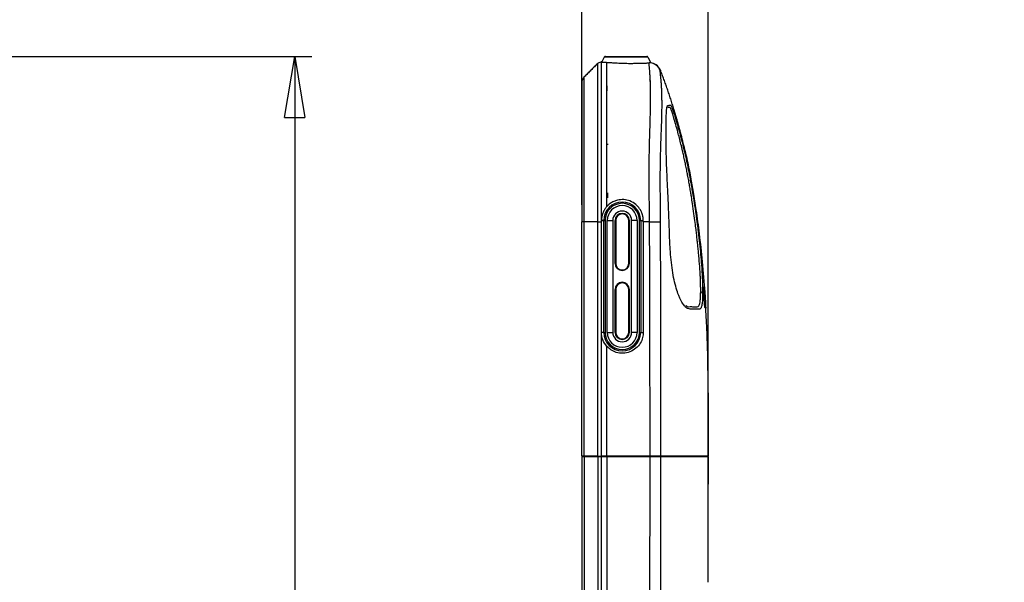
# Model space of a CAD drawing. Units: inches. Extents: x 0.3 to 16.7, y 0.1 to 10.9.
# Drawn here: x 5.6 to 7.8, y 5.9 to 7.2 of the extents above; entities that cross this region are included whole.
import ezdxf

# ---------------------------------------------------------------- set-up
doc = ezdxf.new("R2010")
doc.units = ezdxf.units.IN
doc.header["$MEASUREMENT"] = 0
doc.layers.add('FORMAT', color=7, linetype='Continuous')
doc.styles.add('SLDTEXTSTYLE2', font='TXT', dxfattribs={"width": 0.75})
doc.dimstyles.new('SLDDIMSTYLE0', dxfattribs={"dimtxt": 0.137795, "dimasz": 0.14, "dimexe": 0, "dimexo": 0.0625, "dimgap": 0.034449, "dimtad": 1, "dimdec": 6, "dimlfac": 3, "dimrnd": 1e-09, "dimzin": 12, "dimdsep": 46, "dimlunit": 5, "dimtxsty": 'SLDTEXTSTYLE2', "dimblk1": 'CLOSED', "dimblk2": 'CLOSED', "dimsah": 1, "dimcen": 0.09, "dimadec": 0, "dimazin": 3, "dimtfac": 1, "dimtofl": 0, "dimtmove": 0, "dimatfit": 3, "dimldrblk": 'CLOSED', "dimfxl": 1, "dimfrac": 2, "dimtolj": 1, "dimtzin": 12, "dimarcsym": 0})
doc.dimstyles.new('SLDDIMSTYLE1', dxfattribs={"dimtxt": 0.137795, "dimasz": 0.14, "dimexe": 0, "dimexo": 0.0625, "dimgap": 0.034449, "dimtad": 1, "dimdec": 6, "dimlfac": 3, "dimrnd": 1e-09, "dimzin": 12, "dimdsep": 46, "dimlunit": 5, "dimtxsty": 'SLDTEXTSTYLE2', "dimblk1": 'CLOSED', "dimblk2": 'CLOSED', "dimsah": 1, "dimcen": 0.09, "dimadec": 0, "dimazin": 3, "dimtfac": 1, "dimtmove": 0, "dimatfit": 0, "dimldrblk": 'CLOSED', "dimfxl": 1, "dimfrac": 2, "dimtolj": 1, "dimtzin": 12, "dimarcsym": 0})

# ---------------------------------------------------------------- blocks, each defined once
blk = doc.blocks.new('_Closed')
at = {"color": 0, "linetype": 'ByBlock', "lineweight": -2}
for p, q in [((-1, 0.166667), (0, 0)), ((-1, 0.166667), (-1, -0.166667)), ((0, 0), (-1, -0.166667)), ((0, 0), (-1, 0))]:
    blk.add_line(p, q, dxfattribs=at)
blk = doc.blocks.new('_D_1')
at = {"layer": 'FORMAT'}
for p, q in [((5.2362, 7.1004), (6.2445, 7.1004)), ((6.2052, 7.1004), (6.2052, 3.6874)), ((5.598, 5.782), (5.598, 5.8239)), ((5.598, 5.8239), (5.8168, 5.8239)), ((5.8168, 5.8239), (5.8168, 5.782)), ((6.0108, 5.5043), (6.0108, 5.6465)), ((5.598, 5.222), (5.598, 5.18)), ((5.8168, 5.18), (5.8168, 5.222)), ((5.598, 5.18), (5.8168, 5.18)), ((5.1841, 3.6874), (6.2445, 3.6874))]:
    blk.add_line(p, q, dxfattribs=at)
at = {"layer": 'FORMAT', "xscale": 0.14, "yscale": 0.14}
for p, rotation in [((6.2052, 7.1004, 0.291), 90), ((6.2052, 3.6874, 0.291), 270)]:
    blk.add_blockref('_Closed', p, dxfattribs=dict(at, rotation=rotation))
at = {"layer": 'FORMAT', "char_height": 0.1378, "attachment_point": 1, "rotation": 90, "style": 'SLDTEXTSTYLE2'}
for s, insert in [('260.07', (5.6392, 5.222)), ('"', (5.9279, 5.6666)), ('1', (5.8453, 5.5245)), ('4', (6.0275, 5.5245)), ('10', (5.93, 5.2804))]:
    blk.add_mtext(s, dxfattribs=dict(at, insert=insert))
blk = doc.blocks.new('_D_2')
at = {"layer": 'FORMAT'}
for p, q in [((7.242, 8.2289), (7.2001, 8.2289)), ((7.2001, 8.2289), (7.2001, 8.0101)), ((7.7002, 8.2289), (7.7422, 8.2289)), ((7.7422, 8.2289), (7.7422, 8.0101)), ((7.2001, 8.0101), (7.242, 8.0101)), ((7.7422, 8.0101), (7.7002, 8.0101)), ((7.3716, 7.8161), (7.5138, 7.8161)), ((6.8643, 6.7597), (6.8643, 7.6611)), ((7.1549, 6.0832), (7.1549, 7.6611)), ((6.8643, 7.6217), (6.6143, 7.6217)), ((6.8643, 7.6217), (7.1549, 7.6217)), ((7.1549, 7.6217), (7.8351, 7.6217))]:
    blk.add_line(p, q, dxfattribs=at)
at = {"layer": 'FORMAT', "xscale": 0.14, "yscale": 0.14}
blk.add_blockref('_Closed', (6.8643, 7.6217, -0.0314), dxfattribs=at)
at = {"layer": 'FORMAT', "xscale": 0.14, "yscale": 0.14, "rotation": 180}
blk.add_blockref('_Closed', (7.1549, 7.6217, -0.0314), dxfattribs=at)
at = {"layer": 'FORMAT', "char_height": 0.1378, "attachment_point": 1, "style": 'SLDTEXTSTYLE2'}
for s, insert in [('22.14', (7.242, 8.1878)), ('7', (7.3918, 7.9816)), ('"', (7.534, 7.899)), ('8', (7.3918, 7.7994))]:
    blk.add_mtext(s, dxfattribs=dict(at, insert=insert))

msp = doc.modelspace()

# ---------------------------------------------------------------- linework, layer by layer
at = {"color": 7, "linetype": 'Continuous', "lineweight": 25}
for p, q in [((6.90101459, 7.08411005), (6.90101413, 7.08414335)), ((6.91070739, 7.08749015), (6.90893645, 7.08752107)), ((6.91584933, 7.09851706), (6.91069589, 7.08746549)), ((7.01654875, 7.09851706), (6.91584933, 7.09851706)), ((6.91882278, 7.10041136), (7.0135753, 7.10041136)), ((7.01654875, 7.09851706), (7.02269805, 7.08532984)), ((6.86431703, 7.03926943), (6.86431703, 7.03926938)), ((6.92493859, 6.89843339), (6.92205981, 6.89838631)), ((6.92202349, 6.75935861), (6.92104934, 6.75836985)), ((6.87008264, 6.7203157), (6.86431703, 6.7203157)), ((6.86431703, 6.18272653), (6.86431703, 6.7203157)), ((6.90103242, 6.7203157), (6.87008264, 6.7203157)), ((6.87008264, 6.18272653), (6.87008264, 6.7203157)), ((6.90105237, 6.18272653), (6.90105237, 6.7203157)), ((6.90972118, 6.7203157), (6.90893645, 6.7203157)), ((6.90893645, 6.7203157), (6.90893645, 6.18272653)), ((6.91493107, 6.7235893), (6.90972088, 6.7235893)), ((6.90972118, 6.46687651), (6.90972118, 6.7203157)), ((6.91493107, 6.46687651), (6.91493107, 6.7235893)), ((6.91493107, 6.7235893), (6.91790452, 6.7235893)), ((6.91790452, 6.7235893), (6.91790452, 6.46687651)), ((6.92302914, 6.46687651), (6.92302914, 6.7235893)), ((6.92302914, 6.7235893), (6.9356869, 6.7235893)), ((6.9356869, 6.7235893), (6.9356869, 6.46687651)), ((6.94095915, 6.7235893), (6.94095915, 6.62516411)), ((6.94102796, 6.7235893), (6.94095915, 6.7235893)), ((6.94102796, 6.62516411), (6.94102796, 6.7235893)), ((6.94102796, 6.7235893), (6.94234025, 6.7235893)), ((6.94234025, 6.7235893), (6.94234025, 6.62516411)), ((6.97234063, 6.62516411), (6.97234063, 6.7235893)), ((6.97365292, 6.7235893), (6.97234063, 6.7235893)), ((6.97365292, 6.7235893), (6.97365292, 6.62516411)), ((6.97365292, 6.7235893), (6.97372173, 6.7235893)), ((6.97372173, 6.62516411), (6.97372173, 6.7235893)), ((6.97899398, 6.46687651), (6.97899398, 6.7235893)), ((6.99165174, 6.7235893), (6.97899398, 6.7235893)), ((6.99165174, 6.7235893), (6.99165174, 6.46687651)), ((6.99677636, 6.46687651), (6.99677636, 6.7235893)), ((6.99677636, 6.7235893), (6.99974981, 6.7235893)), ((6.99974981, 6.7235893), (6.99974981, 6.46687651)), ((6.99974981, 6.7235893), (7.00574155, 6.7235893)), ((7.00574124, 6.7203157), (7.00574124, 6.46687651)), ((7.02007269, 6.7203157), (7.00574124, 6.7203157)), ((6.94102796, 6.62516411), (6.94095915, 6.62516411)), ((6.94102796, 6.62516411), (6.94234025, 6.62516411)), ((6.97365292, 6.62516411), (6.97234063, 6.62516411)), ((6.97365292, 6.62516411), (6.97372173, 6.62516411)), ((6.94095915, 6.5653017), (6.94095915, 6.46687651)), ((6.94102796, 6.5653017), (6.94095915, 6.5653017)), ((6.94102796, 6.46687651), (6.94102796, 6.5653017)), ((6.94102796, 6.5653017), (6.94234025, 6.5653017)), ((6.94234025, 6.5653017), (6.94234025, 6.46687651)), ((6.97234063, 6.46687651), (6.97234063, 6.5653017)), ((6.97365292, 6.5653017), (6.97234063, 6.5653017)), ((6.97365292, 6.5653017), (6.97365292, 6.46687651)), ((6.97365292, 6.5653017), (6.97372173, 6.5653017)), ((6.97372173, 6.46687651), (6.97372173, 6.5653017)), ((7.10316217, 6.52815942), (7.10490074, 6.52725847)), ((6.91493107, 6.46687651), (6.90972118, 6.46687651)), ((6.91493107, 6.46687651), (6.91790452, 6.46687651)), ((6.92302914, 6.46687651), (6.9356869, 6.46687651)), ((6.94102796, 6.46687651), (6.94095915, 6.46687651)), ((6.94102796, 6.46687651), (6.94234025, 6.46687651)), ((6.97365292, 6.46687651), (6.97234063, 6.46687651)), ((6.97365292, 6.46687651), (6.97372173, 6.46687651)), ((6.99165174, 6.46687651), (6.97899398, 6.46687651)), ((6.99677636, 6.46687651), (6.99974981, 6.46687651)), ((6.99974981, 6.46687651), (7.00574124, 6.46687651)), ((6.92205981, 6.18272653), (6.92205981, 6.43474482)), ((6.87008264, 6.18272653), (6.86431703, 6.18272653)), ((6.86431703, 6.1814142), (6.86431703, 4.05458618)), ((6.87008264, 6.1814142), (6.86431703, 6.1814142)), ((6.901042, 6.18272653), (6.87008264, 6.18272653)), ((6.87008264, 6.1814142), (6.87008264, 4.05458618)), ((6.90104427, 6.1814142), (6.87008264, 6.1814142)), ((6.90104427, 6.1814142), (6.90312934, 6.1814142)), ((6.90105237, 6.1814142), (6.90105237, 4.05458618)), ((6.92205981, 6.18272653), (6.90893645, 6.18272653)), ((6.90893645, 6.1814142), (6.90893645, 4.05458618)), ((6.9220585, 6.1814142), (6.90893645, 6.1814142)), ((6.91156112, 6.1814142), (6.91156112, 6.18272653)), ((6.91547874, 6.18272653), (6.91547874, 6.1814142)), ((6.9220585, 6.1814142), (6.9220585, 4.05458618)), ((7.02116726, 6.18272653), (6.92205981, 6.18272653)), ((7.02116709, 6.1814142), (6.92205981, 6.1814142)), ((6.92205981, 6.1814142), (6.92205981, 4.05458618)), ((6.93913956, 6.1814142), (6.93913956, 6.18272653)), ((6.94305718, 6.18272653), (6.94305718, 6.1814142)), ((6.946551, 6.18272653), (6.94643618, 6.1814142)), ((7.01564771, 6.1814142), (7.01564782, 6.18272653)), ((6.9220585, 6.16566049), (6.92205981, 6.16566049)), ((6.92205981, 6.16172916), (6.9220585, 6.16172916))]:
    msp.add_line(p, q, dxfattribs=at)
at = {"color": 7, "linetype": 'Continuous', "lineweight": 25, "flags": 128}
for points in [[(6.86431703, 7.03926943), (6.86466454, 7.03558692), (6.86470029, 7.03540392)], [(6.86431703, 7.03926938), (6.86466454, 7.03558687), (6.86470028, 7.03540392)], [(7.02007269, 6.7203157), (7.02413736, 6.72034764), (7.02809256, 6.72037881), (7.03184257, 6.72040846), (7.03529662, 6.72043586), (7.03837111, 6.72046035), (7.04099162, 6.72048134), (7.04309473, 6.72049832), (7.04462955, 6.72051088)]]:
    msp.add_lwpolyline(points, dxfattribs=at)
at = {"color": 7, "linetype": 'Continuous', "lineweight": 25}
for centre, radius, start, end in [((6.91882278, 7.09713052), 0.00328084, 90, 155), ((7.0135753, 7.09713052), 0.00328084, 25, 90), ((7.01971438, 7.05933743), 0.02624603, 18.10023286, 83.56276493), ((6.88400207, 7.03926943), 0.01968504, 156.3047278, 180.00000724), ((6.88400207, 7.03926938), 0.01968504, 156.45088132, 180.00000724), ((7.05460718, 6.94960842), 0.00384662, 352.86634476, 12.44254936), ((7.2184597, 6.29753273), 0.54564025, 101.1923977, 101.24759956), ((6.95734044, 6.7235893), 0.04240937, 0, 180), ((6.95734044, 6.7235893), 0.03943592, 0, 180), ((6.95734044, 6.7235893), 0.0343113, 0, 180), ((6.95734044, 6.7235893), 0.02165354, 0, 180), ((6.95734044, 6.7235893), 0.01638129, 0, 180), ((6.95734044, 6.7235893), 0.01631248, 0, 180), ((6.95734044, 6.7235893), 0.01500019, 0, 180), ((6.95734044, 6.62516411), 0.01638129, 180, 0), ((6.95734044, 6.62516411), 0.01631248, 180, 0), ((6.95734044, 6.62516411), 0.01500019, 180, 0), ((6.95734044, 6.5653017), 0.01638129, 0, 180), ((6.95734044, 6.5653017), 0.01631248, 0, 180), ((6.95734044, 6.5653017), 0.01500019, 0, 180), ((7.13660302, 6.55433206), 0.00560949, 11.5259783, 79.99487407), ((6.95734044, 6.46687651), 0.04240937, 180, 0), ((6.95734044, 6.46687651), 0.03943592, 180, 0), ((6.95734044, 6.46687651), 0.0343113, 180, 0), ((6.95734044, 6.46687651), 0.02165354, 180, 0), ((6.95734044, 6.46687651), 0.01638129, 180, 0), ((6.95734044, 6.46687651), 0.01631248, 180, 0), ((6.95734044, 6.46687651), 0.01500019, 180, 0)]:
    msp.add_arc(centre, radius, start, end, dxfattribs=at)
for points, knots in [([(6.90105237, 7.08418196), (6.89861025, 7.08171677), (6.89513845, 7.07821218), (6.88967856, 7.07269724), (6.88548889, 7.06850093), (6.88150944, 7.06454429), (6.8762378, 7.0593211), (6.87259136, 7.05570242), (6.87008264, 7.0532128)], [0, 0, 0, 0, 0.28076059, 0.3991386397, 0.5053399259, 0.6149418365, 0.7350838212, 1, 1, 1, 1]), ([(6.90103242, 6.7203157), (6.90103186, 6.73319686), (6.90103068, 6.76004291), (6.90102898, 6.80271303), (6.90102764, 6.84119912), (6.90102653, 6.87514816), (6.90102571, 6.90348396), (6.90102498, 6.93149183), (6.90102404, 6.95837511), (6.90102326, 6.98330552), (6.90102241, 7.00635018), (6.90102158, 7.02678289), (6.9010208, 7.04376272), (6.90101992, 7.05682924), (6.90101935, 7.06618995), (6.9010187, 7.07222694), (6.90101802, 7.07688779), (6.90101726, 7.08115728), (6.90101625, 7.08350663), (6.90101526, 7.08408324), (6.9010147, 7.08410567), (6.90101459, 7.08411005)], [0, 0, 0, 0, 0.069044296, 0.143897527, 0.228713773, 0.275428344, 0.328096666, 0.3849301874, 0.4364248221, 0.4913996374, 0.5461539517, 0.6015959438, 0.6565311137, 0.7080109335, 0.7519221587, 0.7898009696, 0.824659451, 0.8613632513, 0.9279110432, 0.9859442082, 1, 1, 1, 1]), ([(6.90893473, 7.0875211), (6.90893473, 7.0875211), (6.90893473, 7.08756769), (6.90893473, 7.08752039), (6.90893473, 7.08745849), (6.90893473, 7.08696624), (6.90893473, 7.0867363), (6.90893473, 7.08600711), (6.90893473, 7.08544457), (6.90893473, 7.08423572), (6.90893473, 7.08350435), (6.90893473, 7.08154463), (6.90893473, 7.08034939), (6.90893473, 7.07764383), (6.90893473, 7.07613137), (6.90893473, 7.07276415), (6.90893473, 7.0709111), (6.90893473, 7.06671092), (6.90893473, 7.06431687), (6.90893473, 7.05904426), (6.90893473, 7.05621891), (6.90893473, 7.04723487), (6.90893473, 7.04052094), (6.90893473, 7.02917479), (6.90893473, 7.02517998), (6.90893473, 7.01675547), (6.90893473, 7.01232242), (6.90893473, 6.99866339), (6.90893473, 6.98898994), (6.90893473, 6.96839132), (6.90893473, 6.95746286), (6.90893473, 6.94034894), (6.90893473, 6.93455935), (6.90893473, 6.92284758), (6.90893473, 6.91691352), (6.90893473, 6.89887829), (6.90893473, 6.88654411), (6.90893473, 6.86140924), (6.90893473, 6.8485841), (6.90893473, 6.82300488), (6.90893473, 6.81019256), (6.90893473, 6.78453682), (6.90893473, 6.77169254), (6.90893473, 6.74600271), (6.90893473, 6.73315968), (6.90893473, 6.7203157)], [0, 0, 0, 0, 0.0625, 0.0625, 0.125, 0.125, 0.15625, 0.15625, 0.1875, 0.1875, 0.21875, 0.21875, 0.25, 0.25, 0.28125, 0.28125, 0.3125, 0.3125, 0.34375, 0.34375, 0.375, 0.375, 0.4375, 0.4375, 0.46875, 0.46875, 0.5, 0.5, 0.5625, 0.5625, 0.625, 0.625, 0.65625, 0.65625, 0.6875, 0.6875, 0.75, 0.75, 0.8125, 0.8125, 0.875, 0.875, 0.9375, 0.9375, 1, 1, 1, 1]), ([(6.91069589, 7.08746549), (6.91070542, 7.08745959), (6.91072444, 7.08744779), (6.91091028, 7.08742202), (6.91120987, 7.08739036), (6.91163302, 7.08735221), (6.91217501, 7.08730775), (6.91283469, 7.08725693), (6.91360972, 7.08719976), (6.91449778, 7.08713623), (6.91549627, 7.08706636), (6.9166026, 7.08699012), (6.91781323, 7.08690756), (6.91912735, 7.08681853), (6.92053313, 7.08672361), (6.92155118, 7.08665489), (6.92205981, 7.08662055)], [0, 0, 0, 0, 0.07235407973, 0.14454889767, 0.2165887423, 0.2884778771, 0.36022054044, 0.43182094541, 0.50328327968, 0.57461170538, 0.64581035891, 0.71688335082, 0.78783476566, 0.85866866182, 0.92938907139, 1, 1, 1, 1]), ([(6.92205981, 6.75574078), (6.92205981, 6.76605415), (6.92205981, 6.77636752), (6.92205981, 6.79697456), (6.92205981, 6.80726819), (6.92205981, 6.82782887), (6.92205981, 6.83809866), (6.92205981, 6.85861204), (6.92205981, 6.86882231), (6.92205981, 6.88888805), (6.92205981, 6.89876295), (6.92205981, 6.91811731), (6.92205981, 6.92758862), (6.92205981, 6.94152085), (6.92205981, 6.94612485), (6.92205981, 6.95516971), (6.92205981, 6.95961112), (6.92205981, 6.97266368), (6.92205981, 6.98099111), (6.92205981, 6.99683737), (6.92205981, 7.00436799), (6.92205981, 7.01513676), (6.92205981, 7.01862896), (6.92205981, 7.02532119), (6.92205981, 7.02852757), (6.92205981, 7.03773466), (6.92205981, 7.0433215), (6.92205981, 7.05352168), (6.92205981, 7.05817695), (6.92205981, 7.0643921), (6.92205981, 7.06630458), (6.92205981, 7.06975605), (6.92205981, 7.07130825), (6.92205981, 7.07560875), (6.92205981, 7.07802147), (6.92205981, 7.08102059), (6.92205981, 7.08191005), (6.92205981, 7.08338691), (6.92205981, 7.08397524), (6.92205981, 7.08497633), (6.92205981, 7.08543669), (6.92205981, 7.08617562), (6.92205981, 7.08642726), (6.92205981, 7.08662055)], [0, 0, 0, 0, 0.0625, 0.0625, 0.125, 0.125, 0.1875, 0.1875, 0.25, 0.25, 0.3125, 0.3125, 0.375, 0.375, 0.40625, 0.40625, 0.4375, 0.4375, 0.5, 0.5, 0.5625, 0.5625, 0.59375, 0.59375, 0.625, 0.625, 0.6875, 0.6875, 0.75, 0.75, 0.78125, 0.78125, 0.8125, 0.8125, 0.875, 0.875, 0.90625, 0.90625, 0.9375, 0.9375, 0.96875, 0.96875, 1, 1, 1, 1]), ([(6.92205981, 7.08662055), (6.92261318, 7.08658584), (6.92386379, 7.0865074), (6.92612815, 7.08635336), (6.92905052, 7.0861583), (6.93410262, 7.08582782), (6.939759, 7.08549498), (6.94909516, 7.08497667), (6.96039019, 7.0845609), (6.97470646, 7.08430638), (6.98915885, 7.08445671), (7.00055612, 7.08472219), (7.0087294, 7.08497424), (7.01325073, 7.08512718), (7.01626706, 7.08523793), (7.01818672, 7.08531433), (7.01907347, 7.08533462), (7.01943168, 7.08534281)], [0, 0, 0, 0, 0.0224790356, 0.0508028664, 0.0849958495, 0.1250882616, 0.2155849751, 0.2501039193, 0.3803711563, 0.5003030142, 0.6010435974, 0.7498418313, 0.8243502719, 0.8865841683, 0.9365846894, 0.9743828855, 1, 1, 1, 1]), ([(6.92205981, 6.75574078), (6.92205981, 6.76605415), (6.92205981, 6.77636752), (6.92205981, 6.79697456), (6.92205981, 6.80726819), (6.92205981, 6.82782887), (6.92205981, 6.83809866), (6.92205981, 6.85861204), (6.92205981, 6.86882231), (6.92205981, 6.88888805), (6.92205981, 6.89876295), (6.92205981, 6.91811731), (6.92205981, 6.92758862), (6.92205981, 6.94152085), (6.92205981, 6.94612485), (6.92205981, 6.95516971), (6.92205981, 6.95961112), (6.92205981, 6.97266368), (6.92205981, 6.98099111), (6.92205981, 6.99683737), (6.92205981, 7.00436799), (6.92205981, 7.01513676), (6.92205981, 7.01862896), (6.92205981, 7.02532119), (6.92205981, 7.02852757), (6.92205981, 7.03773466), (6.92205981, 7.0433215), (6.92205981, 7.05352168), (6.92205981, 7.05817695), (6.92205981, 7.0643921), (6.92205981, 7.06630458), (6.92205981, 7.06975605), (6.92205981, 7.07130825), (6.92205981, 7.07560875), (6.92205981, 7.07802147), (6.92205981, 7.08102059), (6.92205981, 7.08191005), (6.92205981, 7.08338691), (6.92205981, 7.08397524), (6.92205981, 7.08497633), (6.92205981, 7.08543669), (6.92205981, 7.08617562), (6.92205981, 7.08642726), (6.92205981, 7.08662055)], [0, 0, 0, 0, 0.0625, 0.0625, 0.125, 0.125, 0.1875, 0.1875, 0.25, 0.25, 0.3125, 0.3125, 0.375, 0.375, 0.40625, 0.40625, 0.4375, 0.4375, 0.5, 0.5, 0.5625, 0.5625, 0.59375, 0.59375, 0.625, 0.625, 0.6875, 0.6875, 0.75, 0.75, 0.78125, 0.78125, 0.8125, 0.8125, 0.875, 0.875, 0.90625, 0.90625, 0.9375, 0.9375, 0.96875, 0.96875, 1, 1, 1, 1]), ([(7.02007269, 6.7203157), (7.02000874, 6.72791221), (7.01988083, 6.74310757), (7.01964568, 6.76588905), (7.01934135, 6.78813381), (7.01912802, 6.81035432), (7.01914097, 6.83307365), (7.01933261, 6.85935723), (7.01980923, 6.88948468), (7.02051498, 6.91639599), (7.02115042, 6.93742424), (7.02162438, 6.95190724), (7.02201222, 6.96687188), (7.02235632, 6.9855865), (7.02257919, 7.00723147), (7.02241665, 7.02567681), (7.02207003, 7.03882422), (7.02174733, 7.04719609), (7.02129561, 7.05554275), (7.02083683, 7.06256591), (7.02036895, 7.0689721), (7.01998225, 7.07391595), (7.01962208, 7.07793584), (7.01938828, 7.08057391), (7.01928114, 7.08211755), (7.01922545, 7.0831393), (7.01921223, 7.08406412), (7.01924157, 7.08470167), (7.01931003, 7.08510757), (7.01939055, 7.08526395), (7.01943097, 7.08534246)], [0, 0, 0, 0, 0.0420285058, 0.0840700096, 0.1260441629, 0.1651037389, 0.2070279491, 0.2519648461, 0.311488599, 0.3765360826, 0.4079048397, 0.439488594, 0.4673711585, 0.5045472723, 0.5657858423, 0.6267944193, 0.6586002739, 0.6916690541, 0.7158304758, 0.7568142064, 0.7838596009, 0.8199166039, 0.8559399895, 0.8827236676, 0.901834075, 0.9211941187, 0.9407138948, 0.9603130488, 0.9800764903, 1, 1, 1, 1]), ([(7.02269805, 7.08532984), (7.02268824, 7.08532411), (7.02266863, 7.08531266), (7.02246494, 7.08531413), (7.02213343, 7.08532579), (7.02166293, 7.08534392), (7.02105527, 7.08535977), (7.02032173, 7.08536696), (7.01972891, 7.08535065), (7.01943097, 7.08534246)], [0, 0, 0, 0, 0.1415265685, 0.2829251675, 0.4245409632, 0.5667321752, 0.7098384332, 0.8541704951, 1, 1, 1, 1]), ([(7.04512738, 7.06891229), (7.04239622, 7.07350698), (7.03693432, 7.08269566), (7.02641246, 7.08460683), (7.02115193, 7.08556234)], [0, 0, 0, 0, 0.5000384538, 1, 1, 1, 1]), ([(7.04466161, 7.06749156), (7.0445958, 7.06738863), (7.0444823, 7.06721111), (7.04427307, 7.0668871), (7.04407373, 7.06645571), (7.04403382, 7.06525301), (7.04420128, 7.06269752), (7.04453196, 7.05950813), (7.04486212, 7.05649619), (7.04508713, 7.0543153), (7.04531763, 7.05198908), (7.04555117, 7.04952337), (7.04591535, 7.0454956), (7.04648019, 7.03887516), (7.04708123, 7.02977939), (7.04750942, 7.02041351), (7.04779665, 7.01131162), (7.04797111, 7.00143963), (7.0480304, 6.98895962), (7.04788598, 6.97329233), (7.04744171, 6.95385611), (7.04680096, 6.93460813), (7.04609483, 6.91646919), (7.04547326, 6.89986322), (7.04495237, 6.88277393), (7.04440717, 6.85989161), (7.04399721, 6.82980804), (7.04398109, 6.80110896), (7.04422868, 6.77580939), (7.04444457, 6.75166166), (7.04456096, 6.73206077), (7.04462955, 6.72051088)], [0, 0, 0, 0, 0.0576504192, 0.0994337139, 0.1253054099, 0.1719644169, 0.2136663702, 0.250554344, 0.2658796532, 0.280664694, 0.294919064, 0.3086536616, 0.321880847, 0.3564056551, 0.3936956949, 0.4204741737, 0.4471343616, 0.4737814025, 0.5005216018, 0.5413384659, 0.5828192741, 0.625337802, 0.6574811181, 0.6878074058, 0.7180517165, 0.7500268025, 0.8093808208, 0.8750885908, 0.8986139689, 0.9402579571, 1, 1, 1, 1]), ([(7.04512078, 7.06887611), (7.04512593, 7.06889421), (7.0451519, 7.06898565), (7.04487983, 7.06815655), (7.04466161, 7.06749156)], [0, 0, 0, 0, 0.1979195097, 1, 1, 1, 1]), ([(7.07608357, 6.97929883), (7.07487382, 6.98321455), (7.07246727, 6.99100411), (7.06874103, 7.00258799), (7.06495655, 7.01401807), (7.06110652, 7.02529139), (7.05719667, 7.03640864), (7.05322639, 7.0473686), (7.04920782, 7.0581744), (7.04646023, 7.06530891), (7.04509434, 7.06885562)], [0, 0, 0, 0, 0.12986501044, 0.25834088311, 0.38542727358, 0.51112352651, 0.63542920982, 0.75834406865, 0.87986780135, 1, 1, 1, 1]), ([(6.86443782, 7.03504931), (6.86439418, 7.03517832), (6.86424032, 7.03563312), (6.86434479, 7.03063653), (6.86430945, 7.02305259), (6.86431895, 7.0109483), (6.86431653, 6.9963018), (6.86431715, 6.97911408), (6.86431699, 6.96009576), (6.86431704, 6.93858067), (6.86431702, 6.91263424), (6.86431703, 6.87685319), (6.86431703, 6.83058236), (6.86431703, 6.77661628), (6.86431703, 6.73947098), (6.86431703, 6.7203157)], [0, 0, 0, 0, 0.0264630471, 0.0932929988, 0.1605199526, 0.2286218808, 0.2931537432, 0.3567302832, 0.4166084127, 0.4754364104, 0.5414504495, 0.6233279733, 0.7407433094, 0.8663052075, 1, 1, 1, 1]), ([(6.86569034, 7.04630529), (6.86532557, 7.04527501), (6.86452993, 7.04302775), (6.86434953, 7.04073512), (6.86433518, 7.0367968), (6.86432922, 7.03516088)], [0, 0, 0, 0, 0.3310728468, 0.722137796, 1, 1, 1, 1]), ([(6.87008264, 7.05322819), (6.86928635, 7.05237373), (6.86771098, 7.05068329), (6.86653858, 7.04831224), (6.86595878, 7.04713967)], [0, 0, 0, 0, 0.5054624909, 1, 1, 1, 1]), ([(6.87008264, 6.7203157), (6.87008264, 6.73111734), (6.87008264, 6.75313699), (6.87008264, 6.78721966), (6.87008264, 6.82343878), (6.87008264, 6.86290914), (6.87008264, 6.90428309), (6.87008264, 6.94436424), (6.87008264, 6.98052069), (6.87008264, 7.01033387), (6.87008264, 7.03264819), (6.87008264, 7.04567654), (6.87008264, 7.05184093), (6.87008264, 7.05308179), (6.87008264, 7.05313851), (6.87008264, 7.05315914)], [0, 0, 0, 0, 0.0629790926, 0.1283858187, 0.1987229661, 0.2741533521, 0.3597709303, 0.446110306, 0.5340631202, 0.622587405, 0.7121792245, 0.8004971677, 0.8831210296, 0.9574917946, 1, 1, 1, 1]), ([(7.02219104, 7.04269846), (7.02214015, 7.04331615), (7.0220454, 7.04446618), (7.02131891, 7.04599511), (7.02067968, 7.04692753), (7.02022787, 7.04728338), (7.02019588, 7.04730857)], [0, 0, 0, 0, 0.3590261284, 0.66843910911, 0.97653060439, 1, 1, 1, 1]), ([(6.92205981, 7.03261123), (6.92205981, 7.03169359), (6.92205981, 7.02889974), (6.92205981, 7.02444252), (6.92205981, 7.02144929)], [0, 0, 0, 0, 0.32845204288, 1, 1, 1, 1]), ([(7.05836345, 6.95043721), (7.05837559, 6.95133971), (7.05839988, 6.95314467), (7.0584405, 6.95573245), (7.05848454, 6.95823143), (7.05853256, 6.9606332), (7.05858487, 6.96294002), (7.05867931, 6.96660918), (7.05883452, 6.97126506), (7.0590961, 6.97624723), (7.05943568, 6.98026142), (7.06000059, 6.98436104), (7.06076607, 6.98650154), (7.06169496, 6.98743267), (7.06238388, 6.98772599), (7.06314138, 6.98783909), (7.06456211, 6.98795895), (7.06597154, 6.98809068), (7.06718276, 6.98819593), (7.06781928, 6.98826529), (7.06834575, 6.98820736), (7.06889892, 6.98776787), (7.06977303, 6.98652578), (7.07132946, 6.98310377), (7.07420061, 6.97518276), (7.07803281, 6.96347227), (7.08266107, 6.94830446), (7.08790675, 6.92993765), (7.0934753, 6.90906395), (7.0981759, 6.89004802), (7.10187199, 6.87412741), (7.10454515, 6.86211256), (7.1071685, 6.84979237), (7.10957767, 6.83795937), (7.11200579, 6.82550682), (7.11426844, 6.81339897), (7.11656342, 6.80059207), (7.11939922, 6.78411591), (7.12276889, 6.76326336), (7.12589604, 6.74219544), (7.1281678, 6.72583395), (7.12993815, 6.71250452), (7.13146158, 6.70044949), (7.13302568, 6.6874567), (7.1343501, 6.67586376), (7.13612866, 6.65926971), (7.13806658, 6.63899357), (7.13963902, 6.61904436), (7.14062195, 6.60385438), (7.14121679, 6.59294612), (7.14166835, 6.58257528), (7.14193978, 6.57388668), (7.14207845, 6.56671928), (7.14213348, 6.56085588), (7.14211075, 6.557254), (7.14209938, 6.55545291)], [0, 0, 0, 0, 0.0052215463, 0.0104429584, 0.0156685739, 0.0209027165, 0.0261496846, 0.0314137411, 0.0471111459, 0.0628437298, 0.0784239696, 0.0942759296, 0.1257388304, 0.1401935273, 0.1572902005, 0.1702637359, 0.1888236573, 0.2518890798, 0.2783069398, 0.2978276511, 0.314959878, 0.3316659899, 0.3464137657, 0.3777718645, 0.409354266, 0.4404095535, 0.4717369699, 0.5031831062, 0.534542768, 0.5659904102, 0.5815055612, 0.5974934975, 0.6125642926, 0.6286102053, 0.6423463395, 0.6595685158, 0.6742186421, 0.6905200683, 0.7214686303, 0.7524245186, 0.7693763477, 0.7826279099, 0.8022097258, 0.8143646965, 0.8310814166, 0.8454198023, 0.8762810236, 0.9072163607, 0.9226118157, 0.9380790431, 0.9534882929, 0.9688746118, 0.9792707958, 0.9896345197, 1, 1, 1, 1]), ([(7.13757759, 6.55985624), (7.13758469, 6.5607286), (7.13759887, 6.56247259), (7.13759754, 6.56520378), (7.13758002, 6.56801688), (7.13754466, 6.57092029), (7.13749125, 6.57391176), (7.13737366, 6.57899305), (7.13713755, 6.58644346), (7.13667628, 6.59662587), (7.13607695, 6.60734609), (7.1350759, 6.6222645), (7.13381601, 6.63787974), (7.13231186, 6.65386988), (7.13113934, 6.66565178), (7.12977912, 6.67789824), (7.12841659, 6.69010204), (7.12681048, 6.70399335), (7.1247039, 6.72021728), (7.12204486, 6.74014227), (7.11914802, 6.76003367), (7.11662076, 6.77618859), (7.11459288, 6.78881091), (7.11272156, 6.79990605), (7.11053739, 6.81243398), (7.10832329, 6.82432598), (7.10603575, 6.83652295), (7.10365679, 6.84810067), (7.10116967, 6.86016527), (7.09857196, 6.87192181), (7.09560388, 6.88492123), (7.09229343, 6.89867364), (7.08873608, 6.91295287), (7.084602, 6.92846253), (7.08021799, 6.94440207), (7.07591641, 6.95915121), (7.07243337, 6.97049457), (7.0703171, 6.97676363), (7.06902766, 6.9799722), (7.06833363, 6.98149415), (7.06773031, 6.98236121), (7.06733176, 6.98274977), (7.06684379, 6.98283549), (7.06629481, 6.98292096), (7.06551497, 6.98296593), (7.06444828, 6.98303941), (7.06338357, 6.98310309), (7.0623667, 6.98316026), (7.0619113, 6.98314433), (7.06174612, 6.98313856)], [0, 0, 0, 0, 0.0061503501, 0.0122956774, 0.0184413212, 0.0245926237, 0.0307549178, 0.036933496, 0.0551820455, 0.0734622762, 0.0918190876, 0.1101162653, 0.1467904244, 0.1648555495, 0.1834531805, 0.200303791, 0.2202950852, 0.2386311457, 0.2631308242, 0.2937973199, 0.3289446203, 0.3534397596, 0.3672614744, 0.3863819168, 0.4039926495, 0.4243969924, 0.4407316458, 0.4597798153, 0.4776590811, 0.4966188768, 0.515052993, 0.5399768982, 0.5647412895, 0.5896561985, 0.626931246, 0.6641680661, 0.7010115648, 0.7385505143, 0.756659536, 0.7757821317, 0.7931803095, 0.8131409564, 0.8260562325, 0.8510126595, 0.8880040202, 0.9147702497, 0.9628632478, 0.9865293981, 1, 1, 1, 1]), ([(7.08212458, 6.95893838), (7.08212173, 6.95894966), (7.08211604, 6.95897216), (7.08206416, 6.9591559), (7.08198041, 6.95944969), (7.0818616, 6.95986422), (7.08163399, 6.96065541), (7.08121658, 6.9620993), (7.08050163, 6.9645525), (7.07961201, 6.96757747), (7.07868145, 6.97070971), (7.07778168, 6.97370897), (7.07696044, 6.97642703), (7.07637658, 6.97833921), (7.07608357, 6.97929883)], [0, 0, 0, 0, 0.05007361487, 0.09987704517, 0.14962058779, 0.19951527651, 0.24977021938, 0.37422412413, 0.4994277249, 0.62370333614, 0.7492615425, 0.83276312286, 0.91607356459, 1, 1, 1, 1]), ([(7.08807843, 6.54953654), (7.0871877, 6.55159074), (7.08436292, 6.55810522), (7.08000453, 6.57265398), (7.07532538, 6.59252666), (7.07154716, 6.61492978), (7.06881546, 6.63888596), (7.06733757, 6.65958876), (7.06655788, 6.67625257), (7.06609131, 6.68879498), (7.06567379, 6.70136177), (7.06533265, 6.71150815), (7.06505411, 6.71944813), (7.06484162, 6.72540233), (7.06459946, 6.7320233), (7.06420681, 6.7424763), (7.0638135, 6.75241098), (7.06348534, 6.7602984), (7.06338562, 6.76266196), (7.06334848, 6.7635383), (7.06302505, 6.77113278), (7.06240818, 6.78495767), (7.06145086, 6.8051645), (7.06044781, 6.82492851), (7.05951135, 6.84485718), (7.05877677, 6.86637557), (7.05830079, 6.88909243), (7.05814359, 6.91196735), (7.05818428, 6.93302306), (7.05830354, 6.94461461), (7.05836345, 6.95043721)], [0, 0, 0, 0, 0.0262208395, 0.0831539597, 0.1405532442, 0.1975597785, 0.2549595386, 0.3119637425, 0.3404585847, 0.3690276895, 0.3976510481, 0.4262887846, 0.4383270078, 0.4518836366, 0.4669587926, 0.4835528143, 0.5232876421, 0.5348273882, 0.5374401292, 0.5394359381, 0.5408148112, 0.5893281208, 0.6339005053, 0.6789043409, 0.7244295884, 0.7701315842, 0.8272514351, 0.88468332, 0.9420746993, 1, 1, 1, 1]), ([(7.14789044, 6.5480795), (7.1477406, 6.55099764), (7.14634384, 6.57819909), (7.14216072, 6.6266471), (7.13548788, 6.69043054), (7.12829782, 6.74349911), (7.12138176, 6.78661111), (7.11506648, 6.82124649), (7.10853168, 6.85364038), (7.10088342, 6.88785585), (7.09213505, 6.92352874), (7.08519482, 6.94770521), (7.08198119, 6.95889997)], [0, 0, 0, 0, 0.0210247487, 0.1959825697, 0.3497854298, 0.4824636232, 0.5812589179, 0.6639394115, 0.7357731564, 0.8190272863, 0.9162017443, 1, 1, 1, 1]), ([(7.10415501, 6.87026325), (7.10404572, 6.87075646), (7.10382822, 6.87173804), (7.10350692, 6.87319492), (7.10319287, 6.87462433), (7.10278696, 6.87647983), (7.10230949, 6.87867738), (7.10181342, 6.8809936), (7.10141025, 6.88291723), (7.1010287, 6.88481946), (7.10086867, 6.88584874), (7.1011846, 6.88481678), (7.10167662, 6.88291617), (7.10215299, 6.88099537), (7.10271098, 6.87868097), (7.10332942, 6.87605214), (7.10398391, 6.87321517), (7.1044252, 6.87125071), (7.10464605, 6.87026762)], [0, 0, 0, 0, 0.0314957248, 0.0626816824, 0.0938432619, 0.1252664204, 0.187899753, 0.2503106431, 0.3129133579, 0.3752968366, 0.4996283697, 0.6240821574, 0.6865184478, 0.749372922, 0.8118273174, 0.8746443978, 0.9372666246, 1, 1, 1, 1]), ([(7.11254864, 6.8327954), (7.11264646, 6.83230158), (7.11284113, 6.83131887), (7.11312563, 6.82986004), (7.11340141, 6.8284288), (7.1137544, 6.82657168), (7.11416345, 6.82437269), (7.11457889, 6.82205888), (7.11490793, 6.82014002), (7.11520811, 6.81824663), (7.11531119, 6.81722597), (7.11502293, 6.81824914), (7.11459486, 6.82014022), (7.11418343, 6.82205573), (7.11370135, 6.82436743), (7.1131644, 6.82699837), (7.11259242, 6.8298395), (7.11220244, 6.83180723), (7.11200729, 6.83279191)], [0, 0, 0, 0, 0.0315007172, 0.0626864632, 0.0938469437, 0.1252726329, 0.187876772, 0.2503161291, 0.3128745498, 0.3753064712, 0.4996591539, 0.6241243861, 0.6866004789, 0.7493909211, 0.8118793409, 0.8746513975, 0.937274285, 1, 1, 1, 1]), ([(7.00574155, 6.7235893), (7.00572888, 6.7244331), (7.00570367, 6.72611308), (7.00549933, 6.72861473), (7.00517776, 6.73108008), (7.00473144, 6.73350297), (7.00416811, 6.73587762), (7.00349178, 6.73819868), (7.0027077, 6.74046119), (7.00182098, 6.74266061), (7.00083694, 6.74479282), (6.99976105, 6.74685403), (6.99859858, 6.74884111), (6.99543698, 6.75369849), (6.98840669, 6.76148731), (6.97577455, 6.76896785), (6.96098167, 6.77223575), (6.94973087, 6.77128299), (6.94219612, 6.76910121), (6.93788953, 6.76740039), (6.93364928, 6.76522888), (6.92954298, 6.76256445), (6.92560038, 6.75943212), (6.92325022, 6.75698188), (6.92205981, 6.75574078)], [0, 0, 0, 0, 0.0219319143, 0.0436661234, 0.0652022618, 0.0865399748, 0.1076789186, 0.1286187604, 0.1493591786, 0.1698998622, 0.1902405116, 0.210380838, 0.2303205639, 0.2500594226, 0.3610297339, 0.4995781148, 0.6244802553, 0.74927455, 0.7881840784, 0.8282455045, 0.8694582468, 0.9118218199, 0.9553358349, 1, 1, 1, 1]), ([(6.92205981, 6.75574078), (6.9215118, 6.75511408), (6.92042451, 6.75387066), (6.91893071, 6.7519175), (6.91755366, 6.74992941), (6.91630042, 6.74790712), (6.91516678, 6.74586068), (6.91415095, 6.74379717), (6.91324997, 6.74172393), (6.91246075, 6.73964771), (6.91177982, 6.73757486), (6.91120347, 6.73551129), (6.91072771, 6.73346248), (6.91034855, 6.73143349), (6.91006114, 6.72942896), (6.90986303, 6.7274531), (6.90974254, 6.72550973), (6.90972805, 6.72422511), (6.90972088, 6.7235893)], [0, 0, 0, 0, 0.0708986165, 0.1406697232, 0.2093151541, 0.2768366861, 0.3432360388, 0.4085148748, 0.4726747996, 0.5357173619, 0.5976440538, 0.6584563106, 0.7181555112, 0.7767429782, 0.8342199779, 0.8905877209, 0.9458473618, 1, 1, 1, 1]), ([(7.02116726, 6.18272653), (7.02117891, 6.27232488), (7.02117415, 6.36192321), (7.02097097, 6.49632056), (7.02087048, 6.54111965), (7.02064487, 6.60831822), (7.02055713, 6.63071774), (7.02035145, 6.67551675), (7.02024843, 6.69791625), (7.02007269, 6.7203157)], [0, 0, 0, 0, 0.5, 0.5, 0.75, 0.75, 0.875, 0.875, 1, 1, 1, 1]), ([(7.04462955, 6.72051088), (7.04466823, 6.71177006), (7.04474601, 6.69419198), (7.04480894, 6.66768341), (7.04487366, 6.64089244), (7.04492671, 6.61382221), (7.04499391, 6.57403389), (7.04506123, 6.51993526), (7.04512813, 6.43013778), (7.04514989, 6.3171731), (7.04513463, 6.22754206), (7.045127, 6.18272653)], [0, 0, 0, 0, 0.0487618436, 0.0980616702, 0.1478795046, 0.1982162405, 0.2490730859, 0.3698379443, 0.5000026041, 0.7500012636, 1, 1, 1, 1]), ([(7.10500009, 6.52744861), (7.10558434, 6.52709759), (7.10859241, 6.52529034), (7.1132683, 6.5260524), (7.11928234, 6.52568399), (7.12472601, 6.52576798), (7.1295216, 6.52550324), (7.13348278, 6.52660668), (7.13595879, 6.53401021), (7.13724985, 6.54558674), (7.13746824, 6.55509526), (7.13757759, 6.55985624)], [0, 0, 0, 0, 0.02950021456, 0.15188568641, 0.2754540699, 0.41444857961, 0.55319192196, 0.68903892126, 0.82235299651, 0.91105089127, 1, 1, 1, 1]), ([(7.14585798, 6.57172464), (7.14589949, 6.57114586), (7.14577824, 6.57050744), (7.14518962, 6.56939781), (7.14472909, 6.56893948), (7.14422668, 6.56864941)], [0, 0, 0, 0, 0.5, 0.5, 1, 1, 1, 1]), ([(7.14775154, 6.52215161), (7.14764303, 6.52215745), (7.14749554, 6.52281845), (7.14722566, 6.52475078), (7.14713005, 6.525534), (7.14692804, 6.52736523), (7.14682027, 6.52842868), (7.14660212, 6.53074165), (7.14649152, 6.53199084), (7.14626738, 6.53466913), (7.14615332, 6.53610681), (7.14593241, 6.53903308), (7.14582427, 6.54053635), (7.14561254, 6.54362252), (7.14550963, 6.54519749), (7.14522036, 6.54984538), (7.14504628, 6.55295919), (7.144765, 6.55867978), (7.14465453, 6.56135246), (7.14455017, 6.56471975), (7.14452495, 6.56575607), (7.14449651, 6.56756498), (7.14449302, 6.56834058), (7.14450824, 6.56962632), (7.14452728, 6.57013241), (7.14458699, 6.57082293), (7.14462765, 6.57101578), (7.1446799, 6.57104591)], [0, 0, 0, 0, 0.125, 0.125, 0.1875, 0.1875, 0.25, 0.25, 0.3125, 0.3125, 0.375, 0.375, 0.4375, 0.4375, 0.5, 0.5, 0.625, 0.625, 0.75, 0.75, 0.8125, 0.8125, 0.875, 0.875, 0.9375, 0.9375, 1, 1, 1, 1]), ([(7.1446799, 6.57104591), (7.14470267, 6.5706993), (7.14472581, 6.57034706), (7.14459351, 6.57003279), (7.1445914, 6.57002778)], [0, 0, 0, 0, 0.9840469181, 1, 1, 1, 1]), ([(7.14585798, 6.57172464), (7.14589159, 6.57174398), (7.14593536, 6.57159866), (7.1460432, 6.57097867), (7.14610876, 6.57049123), (7.14625394, 6.56923802), (7.14633336, 6.56847686), (7.14650573, 6.5666854), (7.14660075, 6.56563092), (7.14689306, 6.56220886), (7.14710131, 6.5595444), (7.14753336, 6.55357839), (7.1477405, 6.55051411), (7.14804776, 6.54564354), (7.14814492, 6.54404752), (7.14832903, 6.54091057), (7.14841469, 6.53939339), (7.14858106, 6.53631907), (7.14865586, 6.53486886), (7.14878911, 6.53214237), (7.14884671, 6.53088612), (7.14900023, 6.52725808), (7.14906095, 6.52540018), (7.14910108, 6.5227418), (7.14907785, 6.52207915), (7.14901098, 6.52208287)], [0, 0, 0, 0, 0.0625, 0.0625, 0.125, 0.125, 0.1875, 0.1875, 0.25, 0.25, 0.375, 0.375, 0.5, 0.5, 0.5625, 0.5625, 0.625, 0.625, 0.6875, 0.6875, 0.75, 0.75, 0.875, 0.875, 1, 1, 1, 1]), ([(7.14209938, 6.55545291), (7.14198404, 6.55048566), (7.14175377, 6.54056951), (7.14053135, 6.52960204), (7.13850462, 6.52237848), (7.13557875, 6.51991282), (7.1321679, 6.5198747), (7.12805526, 6.5199588), (7.1234553, 6.52002325), (7.11849523, 6.52011979), (7.11373402, 6.52015407), (7.10870386, 6.52098242), (7.10307544, 6.52422634), (7.0971763, 6.53113285), (7.09204809, 6.5395544), (7.08912169, 6.54691315), (7.08807843, 6.54953654)], [0, 0, 0, 0, 0.0688849118, 0.1375155732, 0.2190223238, 0.3015530137, 0.3794188441, 0.4530302934, 0.5496293812, 0.6237160277, 0.6872824743, 0.7559334021, 0.8246062994, 0.8945942169, 0.962422912, 1, 1, 1, 1]), ([(7.14590747, 6.52517935), (7.14663707, 6.52514111), (7.14745914, 6.52481765), (7.14864551, 6.52363396), (7.14897094, 6.52281253), (7.14901098, 6.52208287)], [0, 0, 0, 0, 0.5, 0.5, 1, 1, 1, 1]), ([(7.15531733, 6.18272655), (7.15543359, 6.21693866), (7.15566235, 6.28425725), (7.15464491, 6.38175493), (7.15264163, 6.46255993), (7.149951, 6.5101962), (7.14896264, 6.52769466)], [0, 0, 0, 0, 0.2974205004, 0.5852293266, 0.8476403139, 1, 1, 1, 1]), ([(6.92205981, 6.43474482), (6.91822027, 6.43900705), (6.91503898, 6.44412759), (6.91078474, 6.45520629), (6.90972118, 6.46113998), (6.90972118, 6.46687651)], [0, 0, 0, 0, 0.5, 0.5, 1, 1, 1, 1]), ([(7.00574124, 6.46687651), (7.00574124, 6.46314169), (7.00530519, 6.45909503), (7.00313536, 6.45068129), (7.00139239, 6.4463138), (6.99631631, 6.43788883), (6.99297424, 6.43384096), (6.98485175, 6.42690325), (6.98007467, 6.42402971), (6.96980804, 6.42008757), (6.96433537, 6.41902545), (6.95365685, 6.41874402), (6.94846441, 6.41951483), (6.93905393, 6.42237731), (6.93483568, 6.42445583), (6.92759205, 6.42925502), (6.92455958, 6.43196985), (6.92205981, 6.43474482)], [0, 0, 0, 0, 0.125, 0.125, 0.25, 0.25, 0.375, 0.375, 0.5, 0.5, 0.625, 0.625, 0.75, 0.75, 0.875, 0.875, 1, 1, 1, 1]), ([(7.02007269, 4.05458618), (7.02024651, 4.07674051), (7.02034886, 4.09889489), (7.02055295, 4.14320365), (7.02064019, 4.16535805), (7.02086497, 4.23182126), (7.02096578, 4.27613011), (7.02117105, 4.40905675), (7.02117874, 4.49767461), (7.02114654, 4.76352825), (7.02115338, 4.94076399), (7.02115066, 5.47247121), (7.02112036, 5.82694267), (7.02116709, 6.1814142)], [0, 0, 0, 0, 0.03125, 0.03125, 0.0625, 0.0625, 0.125, 0.125, 0.25, 0.25, 0.5, 0.5, 1, 1, 1, 1]), ([(7.0451269, 6.18141349), (7.04423572, 6.18141364), (7.04298541, 6.18141382), (7.03979082, 6.18141422), (7.03784693, 6.18141445), (7.03348635, 6.18141491), (7.03107405, 6.18141515), (7.02612674, 6.18141562), (7.02359654, 6.18141584), (7.02116709, 6.18141605)], [0, 0, 0, 0, 0.25, 0.25, 0.5, 0.5, 0.75, 0.75, 1, 1, 1, 1]), ([(7.045127, 6.18272653), (7.04487857, 6.18272653), (7.04438272, 6.18272653), (7.04347635, 6.18272653), (7.04245412, 6.18272653), (7.04093377, 6.18272653), (7.03875229, 6.18272653), (7.03574473, 6.18272653), (7.03241106, 6.18272653), (7.0288191, 6.18272653), (7.02504463, 6.18272653), (7.0224609, 6.18272653), (7.02116726, 6.18272653)], [0, 0, 0, 0, 0.0624510743, 0.1246497543, 0.1869343672, 0.2496418496, 0.3741375583, 0.4993201288, 0.6238792111, 0.7491282453, 0.8743919566, 1, 1, 1, 1]), ([(7.04512676, 6.1814142), (7.04511552, 6.13121896), (7.04507786, 5.96300657), (7.04510714, 5.60850229), (7.04510889, 5.19720045), (7.04508977, 4.83365646), (7.04512311, 4.60629929), (7.0451543, 4.44741399), (7.04512008, 4.32737666), (7.04503529, 4.22790341), (7.04491237, 4.13927758), (7.04472175, 4.08206407), (7.04462955, 4.054391)], [0, 0, 0, 0, 0.07079631, 0.2372499308, 0.4999994829, 0.6509041493, 0.7499992018, 0.820668307, 0.8749989823, 0.9193022215, 0.9609680466, 1, 1, 1, 1]), ([(7.15532827, 6.18141348), (7.15532822, 6.18141372), (7.15532714, 6.18141975), (7.1553467, 6.18143211), (7.15541158, 6.18144278), (7.1554894, 6.18144197), (7.15554706, 6.18141835), (7.15557624, 6.18139711), (7.15558367, 6.18139381), (7.1555649, 6.18139663), (7.15551604, 6.18140393), (7.1553965, 6.18141187), (7.15532025, 6.18141444), (7.15481675, 6.18141418), (7.15425321, 6.18141437), (7.15344213, 6.18141454), (7.15234562, 6.18141476), (7.15092327, 6.18141499), (7.14913206, 6.18141521), (7.14692646, 6.18141542), (7.1442631, 6.1814156), (7.14110141, 6.18141574), (7.13739341, 6.18141583), (7.13311122, 6.18141587), (7.12822857, 6.18141586), (7.1227142, 6.18141578), (7.11655712, 6.18141566), (7.10976195, 6.18141549), (7.10232955, 6.18141528), (7.09426388, 6.18141505), (7.08558676, 6.18141481), (7.07632252, 6.18141458), (7.06648066, 6.18141438), (7.05612257, 6.18141423), (7.04880089, 6.18141421), (7.04512676, 6.1814142)], [0, 0, 0, 0, 0.0025479364, 0.064839502, 0.1271578957, 0.1895304471, 0.2519849128, 0.2883032654, 0.3266977839, 0.3671835465, 0.4097779539, 0.4545002939, 0.5013658853, 0.5222378738, 0.543298402, 0.5645459925, 0.5859761331, 0.6075844221, 0.629365848, 0.651316022, 0.6734317, 0.6957109244, 0.718156279, 0.7407622016, 0.7635233291, 0.7864417066, 0.8095194213, 0.8327572423, 0.8561553385, 0.8797142764, 0.9034365096, 0.9273237762, 0.9513771123, 0.9756002446, 1, 1, 1, 1]), ([(7.15533414, 6.18272653), (7.15533387, 6.18272653), (7.1553187, 6.18272653), (7.15535068, 6.18272653), (7.15542112, 6.18272653), (7.155503, 6.18272653), (7.15558185, 6.18272653), (7.15560805, 6.18272653), (7.15556431, 6.18272653), (7.15542515, 6.18272653), (7.15513808, 6.18272653), (7.1536866, 6.18272653), (7.14965693, 6.18272653), (7.1425862, 6.18272653), (7.13161426, 6.18272653), (7.11638483, 6.18272653), (7.10074138, 6.18272653), (7.08733556, 6.18272653), (7.07785256, 6.18272653), (7.06765172, 6.18272653), (7.05677932, 6.18272653), (7.04903174, 6.18272653), (7.045127, 6.18272653)], [0, 0, 0, 0, 0.0008026666, 0.0450173496, 0.1258737831, 0.2097458293, 0.2509449227, 0.3434219033, 0.4159314949, 0.4684738195, 0.5010492235, 0.5667811696, 0.6255664476, 0.6891209608, 0.7494760332, 0.8111725365, 0.8738395822, 0.8982801248, 0.9231076649, 0.9483311818, 0.9739592388, 1, 1, 1, 1]), ([(7.15486821, 5.89311326), (7.15486348, 5.91370916), (7.1548414, 6.00980965), (7.15512835, 6.10590981), (7.1553538, 6.18141414)], [0, 0, 0, 0, 0.2143162009, 1, 1, 1, 1])]:
    msp.add_open_spline(points, degree=3, knots=knots, dxfattribs=at)
for points in [[(6.90101237, 7.08411868), (6.90321323, 7.08631956), (6.90581093, 7.08757562), (6.90893645, 7.08752107)], [(7.11200729, 6.83279191), (7.10953343, 6.84531191), (7.10691852, 6.85780415), (7.10415501, 6.87026325)], [(7.10464605, 6.87026762), (7.10742823, 6.85780867), (7.11005988, 6.8453161), (7.11254864, 6.8327954)], [(6.92337214, 6.78677563), (6.92337214, 6.78377972), (6.92337214, 6.78014613), (6.92337214, 6.77588183)], [(6.90103237, 6.7203157), (6.90322897, 6.7203157), (6.90582039, 6.7203157), (6.90893645, 6.7203157)], [(6.90972088, 6.7235893), (6.90972108, 6.7224981), (6.90972118, 6.7214069), (6.90972118, 6.7203157)], [(7.00574124, 6.7203157), (7.00574124, 6.7214069), (7.00574135, 6.7224981), (7.00574155, 6.7235893)], [(7.1446799, 6.57104591), (7.14516481, 6.57132558), (7.14555294, 6.57154918), (7.14585798, 6.57172464)], [(7.14901098, 6.52208287), (7.14869456, 6.52210049), (7.1482807, 6.52212312), (7.14775154, 6.52215161)], [(6.90104192, 6.18272653), (6.90323648, 6.18272653), (6.90582491, 6.18272653), (6.90893645, 6.18272653)], [(6.90893645, 6.1814142), (6.90582598, 6.1814142), (6.90323826, 6.1814142), (6.90104419, 6.1814142)]]:
    msp.add_open_spline(points, degree=3, dxfattribs=at)

# ---------------------------------------------------------------- dimensions: what is measured, and where the dimension line sits
at = {"layer": 'FORMAT'}
dim = msp.add_linear_dim(base=(7.15486821, 7.6217409), p1=(6.86431703, 6.7203157), p2=(7.15486821, 6.04379363), dimstyle='SLDDIMSTYLE1', dxfattribs=at)
dim.commit()
dim.dimension.update_dxf_attribs({"geometry": '_D_2', "text_midpoint": (7.47113426, 7.6217409), "dimtype": 160})
dim = msp.add_linear_dim(base=(6.20517667, 3.68738082), p1=(5.19680856, 7.10041136), p2=(5.14475158, 3.68738082), angle=90, dimstyle='SLDDIMSTYLE0', dxfattribs=at)
dim.commit()
dim.dimension.update_dxf_attribs({"geometry": '_D_1', "text_midpoint": (6.20517667, 5.50196321), "dimtype": 160})

doc.saveas('drawing.dxf')
